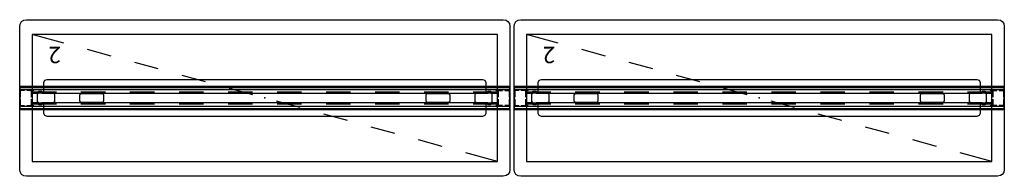
# Model space of a CAD drawing. Units: inches. Extents: x 0 to 1034, y 1 to 471.
# Drawn here: x 708 to 829, y 49 to 68 of the extents above; entities that cross this region are included whole.
import ezdxf

# ---------------------------------------------------------------- set-up
doc = ezdxf.new("R2010")
doc.units = ezdxf.units.IN
doc.header["$MEASUREMENT"] = 0
for name, color, linetype in [('PHWALL', 7, 'Continuous'), ('STORAGE', 4, 'Continuous'), ('TILE', 3, 'Continuous')]:
    doc.layers.add(name, color=color, linetype=linetype)
doc.styles.get("Standard").update_dxf_attribs({"font": 'arial.ttf'})

# ---------------------------------------------------------------- blocks, each defined once
blk = doc.blocks.new('PHZ100_75602_0P')
at = {"layer": 'PHWALL'}
for p, q in [((-30, 8.76), (-29.93, 9.1)), ((-30, -8.76), (-30, 8.76)), ((-29.93, 9.1), (-29.76, 9.34)), ((-29.76, 9.34), (-29.52, 9.5)), ((-29.52, 9.5), (-29.18, 9.58)), ((-29.18, 9.58), (29.18, 9.58)), ((29.18, 9.58), (29.49, 9.52)), ((29.49, 9.52), (29.76, 9.34)), ((29.76, 9.34), (29.95, 9.05)), ((29.95, 9.05), (30, 8.76)), ((30, 8.76), (30, -8.76)), ((30, 1.35), (-30, 1.35)), ((30, 1.29), (-30, 1.29)), ((-30, 1.23), (-30, -1.23)), ((-26.97, 2.12), (-27.09, 1.85)), ((-27.09, 1.85), (-27.09, 1.13)), ((-26.69, 2.24), (-26.97, 2.12)), ((26.69, 2.24), (-26.69, 2.24)), ((26.97, 2.12), (26.69, 2.24)), ((27.09, 1.85), (26.97, 2.12)), ((27.09, 1.13), (27.09, 1.85)), ((30, 0.16), (30, 1.23)), ((-30, 0.83), (-29.98, 0.92)), ((-30, 0.16), (-30, 0.83)), ((-29.98, 0.92), (-29.92, 0.98)), ((-29.92, 0.98), (-29.83, 1)), ((-29.92, 0.81), (-29.9, 0.88)), ((-29.92, 0.16), (-29.92, 0.81)), ((-29.9, 0.88), (-29.88, 0.9)), ((-29.88, 0.9), (-29.82, 0.92)), ((-29.83, 1), (-29.36, 1)), ((-29.82, 0.92), (-29.36, 0.92)), ((-29.09, 1), (-28.67, 1)), ((-29.09, 0.92), (-28.67, 0.92)), ((-28.67, 1), (-28.67, 0.92)), ((-28.58, 0.98), (-28.67, 1)), ((-28.62, 0.9), (-28.67, 0.92)), ((-28.6, 0.88), (-28.62, 0.9)), ((-28.58, 0.82), (-28.6, 0.88)), ((-28.52, 0.92), (-28.58, 0.98)), ((-28.58, 0.16), (-28.58, 0.82)), ((-25.5, 0.73), (-28.58, 0.73)), ((-28.58, 0.67), (-25.5, 0.67)), ((-28.5, 0.83), (-28.52, 0.92)), ((-28.5, 0.16), (-28.5, 0.83)), ((-27.8, 0.43), (-27.74, 0.57)), ((-27.8, -0.43), (-27.8, 0.43)), ((-27.74, 0.57), (-27.6, 0.63)), ((-27.6, 0.63), (-25.94, 0.63)), ((-27.09, 1.07), (-27.09, 0.73)), ((-25.94, 0.63), (-25.81, 0.57)), ((-25.81, 0.57), (-25.75, 0.43)), ((-25.75, 0.43), (-25.75, -0.43)), ((-22.63, 0.44), (-22.69, 0.3)), ((-22.69, 0.3), (-22.69, -0.3)), ((-22.49, 0.5), (-22.63, 0.44)), ((-19.5, 0.73), (-22.5, 0.73)), ((-22.5, 0.67), (-19.5, 0.67)), ((-19.88, 0.5), (-22.49, 0.5)), ((-19.74, 0.44), (-19.88, 0.5)), ((-19.69, 0.3), (-19.74, 0.44)), ((-19.69, -0.3), (-19.69, 0.3)), ((-13.5, 0.73), (-16.5, 0.73)), ((-16.5, 0.67), (-13.5, 0.67)), ((-7.5, 0.73), (-10.5, 0.73)), ((-10.5, 0.67), (-7.5, 0.67)), ((-1.5, 0.73), (-4.5, 0.73)), ((-4.5, 0.67), (-1.5, 0.67)), ((4.5, 0.73), (1.5, 0.73)), ((1.5, 0.67), (4.5, 0.67)), ((10.5, 0.73), (7.5, 0.73)), ((7.5, 0.67), (10.5, 0.67)), ((16.5, 0.73), (13.5, 0.73)), ((13.5, 0.67), (16.5, 0.67)), ((22.5, 0.73), (19.5, 0.73)), ((19.5, 0.67), (22.5, 0.67)), ((19.74, 0.44), (19.69, 0.3)), ((19.69, 0.3), (19.69, -0.3)), ((19.88, 0.5), (19.74, 0.44)), ((22.49, 0.5), (19.88, 0.5)), ((22.63, 0.44), (22.49, 0.5)), ((22.69, 0.3), (22.63, 0.44)), ((22.69, -0.3), (22.69, 0.3)), ((28.58, 0.73), (25.5, 0.73)), ((25.5, 0.67), (28.58, 0.67)), ((25.75, 0.43), (25.81, 0.57)), ((25.75, -0.43), (25.75, 0.43)), ((25.81, 0.57), (25.94, 0.63)), ((25.94, 0.63), (27.6, 0.63)), ((27.09, 0.73), (27.09, 1.07)), ((27.6, 0.63), (27.74, 0.57)), ((27.74, 0.57), (27.8, 0.43)), ((27.8, 0.43), (27.8, -0.43)), ((28.5, 0.83), (28.52, 0.92)), ((28.5, 0.16), (28.5, 0.83)), ((28.52, 0.92), (28.58, 0.98)), ((28.58, 0.98), (28.67, 1)), ((28.58, 0.82), (28.6, 0.88)), ((28.58, 0.16), (28.58, 0.82)), ((28.6, 0.88), (28.62, 0.9)), ((28.62, 0.9), (28.67, 0.92)), ((28.67, 1), (28.67, 0.92)), ((29.13, 1), (28.67, 1)), ((29.13, 0.92), (28.67, 0.92)), ((29.83, 1), (29.4, 1)), ((29.82, 0.92), (29.4, 0.92)), ((29.88, 0.9), (29.82, 0.92)), ((29.92, 0.98), (29.83, 1)), ((29.9, 0.88), (29.88, 0.9)), ((29.92, 0.81), (29.9, 0.88)), ((29.98, 0.92), (29.92, 0.98)), ((29.92, 0.16), (29.92, 0.81)), ((30, 0.83), (29.98, 0.92)), ((30, -0.83), (30, 0.83)), ((-30, -0.83), (-30, -0.12)), ((-29.98, -0.92), (-30, -0.83)), ((-29.92, -0.98), (-29.98, -0.92)), ((-29.92, -0.81), (-29.92, -0.12)), ((-29.9, -0.88), (-29.92, -0.81)), ((-29.83, -1), (-29.92, -0.98)), ((-29.88, -0.9), (-29.9, -0.88)), ((-29.82, -0.92), (-29.88, -0.9)), ((-29.36, -1), (-29.83, -1)), ((-29.36, -0.92), (-29.82, -0.92)), ((-28.67, -0.92), (-29.09, -0.92)), ((-28.67, -1), (-29.09, -1)), ((-28.67, -0.92), (-28.62, -0.9)), ((-28.67, -0.92), (-28.67, -1)), ((-28.67, -1), (-28.58, -0.98)), ((-28.62, -0.9), (-28.6, -0.88)), ((-28.6, -0.88), (-28.58, -0.82)), ((-28.58, -0.82), (-28.58, -0.12)), ((-25.5, -0.67), (-28.58, -0.67)), ((-28.58, -0.73), (-25.5, -0.73)), ((-28.58, -0.98), (-28.52, -0.92)), ((-28.52, -0.92), (-28.5, -0.83)), ((-28.5, -0.83), (-28.5, -0.12)), ((-27.74, -0.57), (-27.8, -0.43)), ((-27.6, -0.63), (-27.74, -0.57)), ((-25.94, -0.63), (-27.6, -0.63)), ((-27.09, -0.73), (-27.09, -1.07)), ((-27.09, -1.13), (-27.09, -1.85)), ((-25.81, -0.57), (-25.94, -0.63)), ((-25.75, -0.43), (-25.81, -0.57)), ((-22.69, -0.3), (-22.63, -0.44)), ((-22.63, -0.44), (-22.49, -0.5)), ((-19.5, -0.67), (-22.5, -0.67)), ((-22.5, -0.73), (-19.5, -0.73)), ((-22.49, -0.5), (-19.88, -0.5)), ((-19.88, -0.5), (-19.74, -0.44)), ((-19.74, -0.44), (-19.69, -0.3)), ((-13.5, -0.67), (-16.5, -0.67)), ((-16.5, -0.73), (-13.5, -0.73)), ((-7.5, -0.67), (-10.5, -0.67)), ((-10.5, -0.73), (-7.5, -0.73)), ((-1.5, -0.67), (-4.5, -0.67)), ((-4.5, -0.73), (-1.5, -0.73)), ((4.5, -0.67), (1.5, -0.67)), ((1.5, -0.73), (4.5, -0.73)), ((10.5, -0.67), (7.5, -0.67)), ((7.5, -0.73), (10.5, -0.73)), ((16.5, -0.67), (13.5, -0.67)), ((13.5, -0.73), (16.5, -0.73)), ((22.5, -0.67), (19.5, -0.67)), ((19.5, -0.73), (22.5, -0.73)), ((19.69, -0.3), (19.74, -0.44)), ((19.74, -0.44), (19.88, -0.5)), ((19.88, -0.5), (22.49, -0.5)), ((22.49, -0.5), (22.63, -0.44)), ((22.63, -0.44), (22.69, -0.3)), ((28.58, -0.67), (25.5, -0.67)), ((25.5, -0.73), (28.58, -0.73)), ((25.81, -0.57), (25.75, -0.43)), ((25.94, -0.63), (25.81, -0.57)), ((27.6, -0.63), (25.94, -0.63)), ((27.09, -1.07), (27.09, -0.73)), ((27.09, -1.85), (27.09, -1.13)), ((27.74, -0.57), (27.6, -0.63)), ((27.8, -0.43), (27.74, -0.57)), ((28.5, -0.83), (28.5, -0.12)), ((28.52, -0.92), (28.5, -0.83)), ((28.58, -0.98), (28.52, -0.92)), ((28.58, -0.82), (28.58, -0.12)), ((28.6, -0.88), (28.58, -0.82)), ((28.67, -1), (28.58, -0.98)), ((28.62, -0.9), (28.6, -0.88)), ((28.67, -0.92), (28.62, -0.9)), ((28.67, -0.92), (28.67, -1)), ((28.67, -0.92), (29.13, -0.92)), ((28.67, -1), (29.13, -1)), ((29.4, -0.92), (29.82, -0.92)), ((29.4, -1), (29.83, -1)), ((29.82, -0.92), (29.88, -0.9)), ((29.83, -1), (29.92, -0.98)), ((29.88, -0.9), (29.9, -0.88)), ((29.9, -0.88), (29.92, -0.81)), ((29.92, -0.81), (29.92, -0.12)), ((29.92, -0.98), (29.98, -0.92)), ((29.98, -0.92), (30, -0.83)), ((30, -1.23), (30, -0.12)), ((30, -1.29), (-30, -1.29)), ((30, -1.35), (-30, -1.35)), ((-27.09, -1.85), (-26.97, -2.12)), ((-26.97, -2.12), (-26.69, -2.24)), ((-26.69, -2.24), (26.69, -2.24)), ((26.69, -2.24), (26.97, -2.12)), ((26.97, -2.12), (27.09, -1.85)), ((-29.93, -9.1), (-30, -8.76)), ((-29.76, -9.34), (-29.93, -9.1)), ((-29.52, -9.5), (-29.76, -9.34)), ((-29.18, -9.58), (-29.52, -9.5)), ((29.18, -9.58), (-29.18, -9.58)), ((29.49, -9.52), (29.18, -9.58)), ((29.76, -9.34), (29.49, -9.52)), ((29.95, -9.05), (29.76, -9.34)), ((30, -8.76), (29.95, -9.05))]:
    blk.add_line(p, q, dxfattribs=at)
blk.add_point((0, 0), dxfattribs=at)
blk = doc.blocks.new('PHZ130_3560M_0P')
at = {"layer": 'TILE'}
for p, q in [((-29.97, -1.44), (-29.97, -1)), ((-29.97, -1), (29.97, -1)), ((-28.45, -0.83), (-28.46, -0.86)), ((-28.46, -0.86), (-28.46, -0.92)), ((-28.46, -0.92), (-28.3, -0.92)), ((-28.36, -0.74), (-28.45, -0.83)), ((-28.34, -0.71), (-28.36, -0.74)), ((-27.67, -0.61), (-28.34, -0.61)), ((-28.34, -0.61), (-28.34, -0.71)), ((-28.3, -0.92), (-28.27, -0.97)), ((-28.27, -0.97), (-28.27, -1)), ((-27.67, -0.78), (-27.67, -0.61)), ((-27.64, -0.82), (-27.67, -0.78)), ((-27.32, -0.82), (-27.64, -0.82)), ((-27.28, -0.78), (-27.32, -0.82)), ((27.28, -0.61), (-27.28, -0.61)), ((-27.28, -0.61), (-27.28, -0.78)), ((27.28, -0.78), (27.28, -0.61)), ((27.32, -0.82), (27.28, -0.78)), ((27.64, -0.82), (27.32, -0.82)), ((27.68, -0.78), (27.64, -0.82)), ((28.34, -0.61), (27.68, -0.61)), ((27.68, -0.61), (27.68, -0.78)), ((28.27, -0.97), (28.3, -0.92)), ((28.27, -1), (28.27, -0.97)), ((28.3, -0.92), (28.46, -0.92)), ((28.34, -0.71), (28.34, -0.61)), ((28.36, -0.74), (28.34, -0.71)), ((28.45, -0.83), (28.36, -0.74)), ((28.46, -0.86), (28.45, -0.83)), ((28.46, -0.92), (28.46, -0.86)), ((29.97, -1), (29.97, -1.44)), ((29.97, -1.44), (-29.97, -1.44))]:
    blk.add_line(p, q, dxfattribs=at)
blk.add_point((0, 0), dxfattribs=at)
blk = doc.blocks.new('PHZ130_3560R_0P')
at = {"layer": 'TILE'}
for p, q in [((-29.97, -1.44), (-29.97, -1)), ((-29.97, -1), (29.97, -1)), ((-28.45, -0.83), (-28.46, -0.86)), ((-28.46, -0.86), (-28.46, -0.92)), ((-28.46, -0.92), (-28.3, -0.92)), ((-28.36, -0.74), (-28.45, -0.83)), ((-28.34, -0.71), (-28.36, -0.74)), ((-27.67, -0.61), (-28.34, -0.61)), ((-28.34, -0.61), (-28.34, -0.71)), ((-28.3, -0.92), (-28.27, -0.97)), ((-28.27, -0.97), (-28.27, -1)), ((-27.67, -0.78), (-27.67, -0.61)), ((-27.64, -0.82), (-27.67, -0.78)), ((-27.32, -0.82), (-27.64, -0.82)), ((-27.28, -0.78), (-27.32, -0.82)), ((27.28, -0.61), (-27.28, -0.61)), ((-27.28, -0.61), (-27.28, -0.78)), ((27.28, -0.78), (27.28, -0.61)), ((27.32, -0.82), (27.28, -0.78)), ((27.64, -0.82), (27.32, -0.82)), ((27.68, -0.78), (27.64, -0.82)), ((28.34, -0.61), (27.68, -0.61)), ((27.68, -0.61), (27.68, -0.78)), ((28.27, -0.97), (28.3, -0.92)), ((28.27, -1), (28.27, -0.97)), ((28.3, -0.92), (28.46, -0.92)), ((28.34, -0.71), (28.34, -0.61)), ((28.36, -0.74), (28.34, -0.71)), ((28.45, -0.83), (28.36, -0.74)), ((28.46, -0.86), (28.45, -0.83)), ((28.46, -0.92), (28.46, -0.86)), ((29.97, -1), (29.97, -1.44)), ((29.97, -1.44), (-29.97, -1.44))]:
    blk.add_line(p, q, dxfattribs=at)
blk.add_point((0, 0), dxfattribs=at)
blk = doc.blocks.new('PHZ150_60L_0P')
at = {"layer": 'STORAGE'}
for p, q in [((28.46, 7.76), (-28.46, 7.76)), ((-28.46, 7.76), (-28.46, -7.76)), ((-28.46, 7.76), (-24.6, 6.7)), ((28.46, -7.76), (28.46, 7.76)), ((-21.71, 5.92), (-18.81, 5.13)), ((-15.92, 4.34), (-13.03, 3.55)), ((-10.13, 2.76), (-7.24, 1.97)), ((-4.34, 1.18), (-1.45, 0.39)), ((1.45, -0.39), (4.34, -1.18)), ((7.24, -1.97), (10.13, -2.76)), ((13.03, -3.55), (15.92, -4.34)), ((18.81, -5.13), (21.71, -5.92)), ((24.6, -6.7), (28.46, -7.76)), ((-28.46, -7.76), (28.46, -7.76))]:
    blk.add_line(p, q, dxfattribs=at)
blk.add_point((0, 0), dxfattribs=at)
blk.add_text('2', height=2, dxfattribs=at).set_placement((24.96, -6.26))

msp = doc.modelspace()

# ---------------------------------------------------------------- block references
at = {"rotation": 180}
for name, p in [('PHZ100_75602_0P', (738.08, 58.86)), ('PHZ100_75602_0P', (798.58, 58.86)), ('PHZ150_60L_0P', (738.08, 58.86)), ('PHZ150_60L_0P', (798.58, 58.86)), ('PHZ130_3560M_0P', (738.08, 58.86)), ('PHZ130_3560M_0P', (798.58, 58.86))]:
    msp.add_blockref(name, p, dxfattribs=at)
for p in [(738.08, 58.86), (798.58, 58.86)]:
    msp.add_blockref('PHZ130_3560R_0P', p)

doc.saveas('drawing.dxf')
